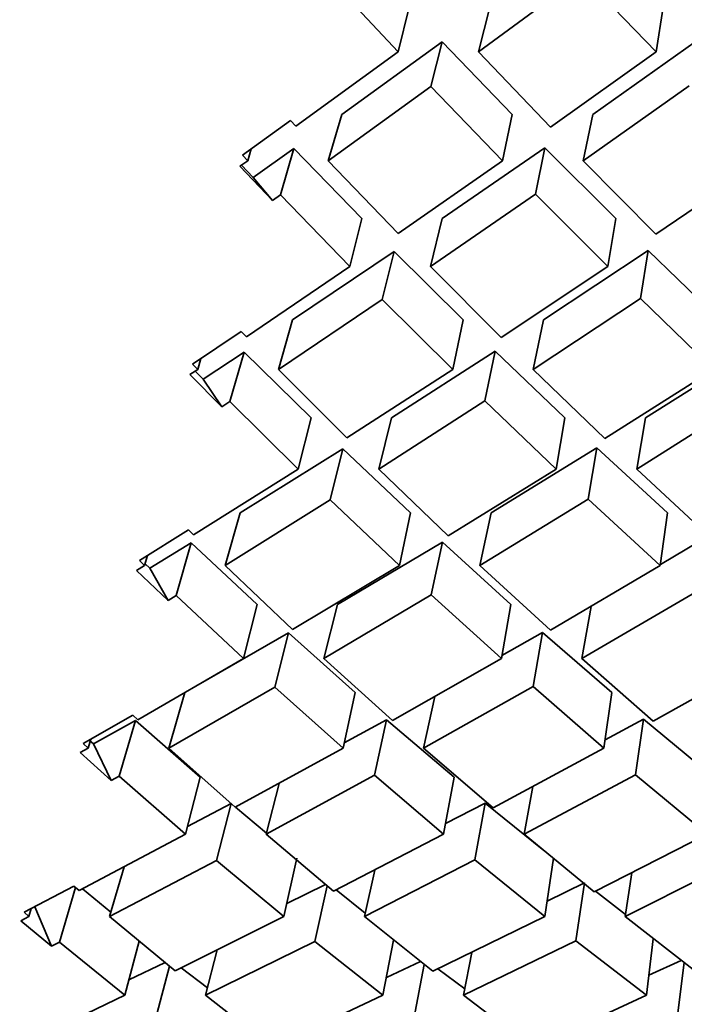
# Model space of a CAD drawing. Extents: x 0 to 420, y 0 to 297.
# Drawn here: x 125 to 125, y 101 to 102 of the extents above; entities that cross this region are included whole.
import ezdxf

# ---------------------------------------------------------------- set-up
doc = ezdxf.new("R2010")
doc.units = 0

msp = doc.modelspace()

# ---------------------------------------------------------------- linework, layer by layer
at = {"color": 7, "lineweight": 35, "ltscale": 0.0008449}
msp.add_line((124.86508, 101.65128), (124.842, 101.67597), dxfattribs=at)
at = {"color": 7, "lineweight": 35, "ltscale": 0.001052}
for p, q in [((124.89135, 101.65128), (124.92522, 101.67627)), ((124.93253, 101.52502), (124.96803, 101.54763))]:
    msp.add_line(p, q, dxfattribs=at)
at = {"color": 7, "lineweight": 35, "ltscale": 0.000866703}
msp.add_line((124.94926, 101.65128), (124.92522, 101.67627), dxfattribs=at)
at = {"color": 7, "lineweight": 35, "ltscale": 0.000374984}
for p, q in [((124.86873, 101.66583), (124.86508, 101.65128)), ((124.895, 101.66583), (124.89135, 101.65128))]:
    msp.add_line(p, q, dxfattribs=at)
at = {"color": 7, "lineweight": 35, "ltscale": 0.000368354}
msp.add_line((124.95158, 101.66583), (124.94926, 101.65128), dxfattribs=at)
at = {"color": 7, "lineweight": 35, "ltscale": 0.001035}
for p, q in [((124.92859, 101.63087), (124.96238, 101.65477)), ((124.88148, 101.49333), (124.9167, 101.5151))]:
    msp.add_line(p, q, dxfattribs=at)
at = {"color": 7, "lineweight": 35, "ltscale": 0.00101}
for p, q in [((124.84673, 101.63087), (124.87949, 101.65451)), ((124.80865, 101.48363), (124.84292, 101.50504))]:
    msp.add_line(p, q, dxfattribs=at)
at = {"color": 7, "lineweight": 35, "ltscale": 0.00037503}
msp.add_line((124.87949, 101.65451), (124.87583, 101.63996), dxfattribs=at)
at = {"color": 7, "lineweight": 35, "ltscale": 0.000821752}
msp.add_line((124.90232, 101.63087), (124.87949, 101.65451), dxfattribs=at)
at = {"color": 7, "lineweight": 35, "ltscale": 0.001031}
msp.add_line((124.83171, 101.62702), (124.86508, 101.65128), dxfattribs=at)
at = {"color": 7, "lineweight": 35, "ltscale": 0.000848686}
msp.add_line((124.9148, 101.62674), (124.89135, 101.65128), dxfattribs=at)
at = {"color": 7, "lineweight": 35, "ltscale": 0.001058}
msp.add_line((124.9148, 101.62674), (124.94926, 101.65128), dxfattribs=at)
at = {"color": 7, "lineweight": 35, "ltscale": 0.001034}
msp.add_line((124.84231, 101.61575), (124.87583, 101.63996), dxfattribs=at)
at = {"color": 7, "lineweight": 35, "ltscale": 0.000841312}
msp.add_line((124.89921, 101.61575), (124.87583, 101.63996), dxfattribs=at)
at = {"color": 7, "lineweight": 35, "ltscale": 0.001059}
msp.add_line((124.92548, 101.61575), (124.96006, 101.64022), dxfattribs=at)
at = {"color": 7, "lineweight": 35, "ltscale": 0.000393707}
msp.add_line((124.84673, 101.63087), (124.84231, 101.61575), dxfattribs=at)
at = {"color": 7, "lineweight": 35, "ltscale": 0.000385776}
for p, q in [((124.90232, 101.63087), (124.89921, 101.61575)), ((124.92859, 101.63087), (124.92548, 101.61575))]:
    msp.add_line(p, q, dxfattribs=at)
at = {"color": 7, "lineweight": 35, "ltscale": 0.000482438}
msp.add_line((124.81432, 101.61758), (124.82996, 101.6289), dxfattribs=at)
at = {"color": 7, "lineweight": 35, "ltscale": 6.42343e-05}
msp.add_line((124.83171, 101.62702), (124.82996, 101.6289), dxfattribs=at)
at = {"color": 7, "lineweight": 35, "ltscale": 0.000101341}
msp.add_line((124.81605, 101.61575), (124.81718, 101.61964), dxfattribs=at)
at = {"color": 7, "lineweight": 35, "ltscale": 0.000406978}
msp.add_line((124.81783, 101.61028), (124.8311, 101.6197), dxfattribs=at)
at = {"color": 7, "lineweight": 35, "ltscale": 0.000393524}
msp.add_line((124.82668, 101.60459), (124.8311, 101.6197), dxfattribs=at)
at = {"color": 7, "lineweight": 35, "ltscale": 0.000795825}
msp.add_line((124.85326, 101.59685), (124.8311, 101.6197), dxfattribs=at)
at = {"color": 7, "lineweight": 35, "ltscale": 0.001017}
for p, q in [((124.87952, 101.59685), (124.91301, 101.61998)), ((124.88644, 101.34334), (124.92307, 101.36105))]:
    msp.add_line(p, q, dxfattribs=at)
at = {"color": 7, "lineweight": 35, "ltscale": 0.000385738}
msp.add_line((124.91301, 101.61998), (124.9099, 101.60487), dxfattribs=at)
at = {"color": 7, "lineweight": 35, "ltscale": 0.000817312}
msp.add_line((124.93611, 101.59685), (124.91301, 101.61998), dxfattribs=at)
at = {"color": 7, "lineweight": 35, "ltscale": 6.28777e-05}
msp.add_line((124.81605, 101.61575), (124.81432, 101.61758), dxfattribs=at)
at = {"color": 7, "lineweight": 35, "ltscale": 7.84906e-05}
msp.add_line((124.81349, 101.61393), (124.81605, 101.61575), dxfattribs=at)
at = {"color": 7, "lineweight": 35, "ltscale": 0.000385194}
msp.add_line((124.82409, 101.60275), (124.81349, 101.61393), dxfattribs=at)
at = {"color": 7, "lineweight": 35, "ltscale": 0.00013829}
msp.add_line((124.81783, 101.61028), (124.81402, 101.61429), dxfattribs=at)
at = {"color": 7, "lineweight": 35, "ltscale": 0.000822618}
msp.add_line((124.86508, 101.592), (124.84231, 101.61575), dxfattribs=at)
at = {"color": 7, "lineweight": 35, "ltscale": 0.001039}
msp.add_line((124.86508, 101.592), (124.89921, 101.61575), dxfattribs=at)
at = {"color": 7, "lineweight": 35, "ltscale": 0.000843626}
msp.add_line((124.9492, 101.59175), (124.92548, 101.61575), dxfattribs=at)
at = {"color": 7, "lineweight": 35, "ltscale": 0.001063}
msp.add_line((124.9492, 101.59175), (124.98431, 101.61575), dxfattribs=at)
at = {"color": 7, "lineweight": 35, "ltscale": 0.00024487}
msp.add_line((124.82409, 101.60275), (124.81783, 101.61028), dxfattribs=at)
at = {"color": 7, "lineweight": 35, "ltscale": 7.9444e-05}
msp.add_line((124.82409, 101.60275), (124.82668, 101.60459), dxfattribs=at)
at = {"color": 7, "lineweight": 35, "ltscale": 0.000814846}
msp.add_line((124.84937, 101.58119), (124.82668, 101.60459), dxfattribs=at)
at = {"color": 7, "lineweight": 35, "ltscale": 0.001041}
for p, q in [((124.87563, 101.58119), (124.9099, 101.60487)), ((124.91479, 101.46251), (124.95066, 101.48363)), ((124.92509, 101.45325), (124.96107, 101.47423))]:
    msp.add_line(p, q, dxfattribs=at)
at = {"color": 7, "lineweight": 35, "ltscale": 0.000836194}
msp.add_line((124.93353, 101.58119), (124.9099, 101.60487), dxfattribs=at)
at = {"color": 7, "lineweight": 35, "ltscale": 0.000403341}
for p, q in [((124.85326, 101.59685), (124.84937, 101.58119)), ((124.87952, 101.59685), (124.87563, 101.58119))]:
    msp.add_line(p, q, dxfattribs=at)
at = {"color": 7, "lineweight": 35, "ltscale": 0.000396662}
msp.add_line((124.93611, 101.59685), (124.93353, 101.58119), dxfattribs=at)
at = {"color": 7, "lineweight": 35, "ltscale": 0.000998771}
msp.add_line((124.8307, 101.56381), (124.86383, 101.58614), dxfattribs=at)
at = {"color": 7, "lineweight": 35, "ltscale": 0.00040348}
msp.add_line((124.86383, 101.58614), (124.85994, 101.57048), dxfattribs=at)
at = {"color": 7, "lineweight": 35, "ltscale": 0.000791825}
msp.add_line((124.86383, 101.58614), (124.88629, 101.56381), dxfattribs=at)
at = {"color": 7, "lineweight": 35, "ltscale": 0.001024}
for p, q in [((124.91256, 101.56381), (124.94674, 101.58639)), ((124.87343, 101.42401), (124.90912, 101.44411))]:
    msp.add_line(p, q, dxfattribs=at)
at = {"color": 7, "lineweight": 35, "ltscale": 0.000396819}
msp.add_line((124.94674, 101.58639), (124.94417, 101.57072), dxfattribs=at)
at = {"color": 7, "lineweight": 35, "ltscale": 0.000811348}
msp.add_line((124.94674, 101.58639), (124.97005, 101.56381), dxfattribs=at)
at = {"color": 7, "lineweight": 35, "ltscale": 0.00102}
msp.add_line((124.81561, 101.55826), (124.84937, 101.58119), dxfattribs=at)
at = {"color": 7, "lineweight": 35, "ltscale": 0.000817989}
msp.add_line((124.8987, 101.55799), (124.87563, 101.58119), dxfattribs=at)
at = {"color": 7, "lineweight": 35, "ltscale": 0.001046}
msp.add_line((124.8987, 101.55799), (124.93353, 101.58119), dxfattribs=at)
at = {"color": 7, "lineweight": 35, "ltscale": 0.001022}
msp.add_line((124.82603, 101.54763), (124.85994, 101.57048), dxfattribs=at)
at = {"color": 7, "lineweight": 35, "ltscale": 0.000810302}
msp.add_line((124.85994, 101.57048), (124.88293, 101.54763), dxfattribs=at)
at = {"color": 7, "lineweight": 35, "ltscale": 0.001048}
msp.add_line((124.90919, 101.54763), (124.94417, 101.57072), dxfattribs=at)
at = {"color": 7, "lineweight": 35, "ltscale": 0.000830236}
msp.add_line((124.94417, 101.57072), (124.96803, 101.54763), dxfattribs=at)
at = {"color": 7, "lineweight": 35, "ltscale": 0.000421106}
msp.add_line((124.8307, 101.56381), (124.82603, 101.54763), dxfattribs=at)
at = {"color": 7, "lineweight": 35, "ltscale": 0.000413201}
for p, q in [((124.88629, 101.56381), (124.88293, 101.54763)), ((124.91256, 101.56381), (124.90919, 101.54763))]:
    msp.add_line(p, q, dxfattribs=at)
at = {"color": 7, "lineweight": 35, "ltscale": 0.000477275}
msp.add_line((124.79806, 101.54935), (124.81388, 101.56004), dxfattribs=at)
at = {"color": 7, "lineweight": 35, "ltscale": 6.19125e-05}
msp.add_line((124.81561, 101.55826), (124.81388, 101.56004), dxfattribs=at)
at = {"color": 7, "lineweight": 35, "ltscale": 0.000402363}
msp.add_line((124.80147, 101.54442), (124.8149, 101.55329), dxfattribs=at)
at = {"color": 7, "lineweight": 35, "ltscale": 0.000421289}
msp.add_line((124.81022, 101.5371), (124.8149, 101.55329), dxfattribs=at)
at = {"color": 7, "lineweight": 35, "ltscale": 0.000765135}
msp.add_line((124.8149, 101.55329), (124.83669, 101.5318), dxfattribs=at)
at = {"color": 7, "lineweight": 35, "ltscale": 0.001006}
msp.add_line((124.86295, 101.5318), (124.89681, 101.55355), dxfattribs=at)
at = {"color": 7, "lineweight": 35, "ltscale": 0.00041324}
msp.add_line((124.89681, 101.55355), (124.89344, 101.53737), dxfattribs=at)
at = {"color": 7, "lineweight": 35, "ltscale": 0.000786343}
msp.add_line((124.89681, 101.55355), (124.91953, 101.5318), dxfattribs=at)
at = {"color": 7, "lineweight": 35, "ltscale": 0.001029}
for p, q in [((124.94581, 101.5318), (124.98063, 101.55376)), ((124.90621, 101.39593), (124.94253, 101.41531))]:
    msp.add_line(p, q, dxfattribs=at)
at = {"color": 7, "lineweight": 35, "ltscale": 6.05579e-05}
msp.add_line((124.79976, 101.54763), (124.79806, 101.54935), dxfattribs=at)
at = {"color": 7, "lineweight": 35, "ltscale": 9.23539e-05}
msp.add_line((124.79976, 101.54763), (124.80079, 101.55118), dxfattribs=at)
at = {"color": 7, "lineweight": 35, "ltscale": 7.7552e-05}
msp.add_line((124.79718, 101.54591), (124.79976, 101.54763), dxfattribs=at)
at = {"color": 7, "lineweight": 35, "ltscale": 0.000370359}
msp.add_line((124.80759, 101.53537), (124.79718, 101.54591), dxfattribs=at)
at = {"color": 7, "lineweight": 35, "ltscale": 9.18473e-05}
msp.add_line((124.80147, 101.54442), (124.79888, 101.54703), dxfattribs=at)
at = {"color": 7, "lineweight": 35, "ltscale": 0.000791282}
msp.add_line((124.82603, 101.54763), (124.84841, 101.52525), dxfattribs=at)
at = {"color": 7, "lineweight": 35, "ltscale": 0.001028}
for p, q in [((124.84841, 101.52525), (124.88293, 101.54763)), ((124.89607, 101.40447), (124.93227, 101.42401))]:
    msp.add_line(p, q, dxfattribs=at)
at = {"color": 7, "lineweight": 35, "ltscale": 0.00081229}
msp.add_line((124.90919, 101.54763), (124.93253, 101.52502), dxfattribs=at)
at = {"color": 7, "lineweight": 35, "ltscale": 0.000273184}
msp.add_line((124.80759, 101.53537), (124.80147, 101.54442), dxfattribs=at)
at = {"color": 7, "lineweight": 35, "ltscale": 7.86108e-05}
msp.add_line((124.80759, 101.53537), (124.81022, 101.5371), dxfattribs=at)
at = {"color": 7, "lineweight": 35, "ltscale": 0.000783207}
msp.add_line((124.81022, 101.5371), (124.83252, 101.5151), dxfattribs=at)
at = {"color": 7, "lineweight": 35, "ltscale": 0.00103}
msp.add_line((124.85879, 101.5151), (124.89344, 101.53737), dxfattribs=at)
at = {"color": 7, "lineweight": 35, "ltscale": 0.000805095}
msp.add_line((124.89344, 101.53737), (124.9167, 101.5151), dxfattribs=at)
at = {"color": 7, "lineweight": 35, "ltscale": 0.001053}
msp.add_line((124.94297, 101.5151), (124.9786, 101.53757), dxfattribs=at)
at = {"color": 7, "lineweight": 35, "ltscale": 0.000430311}
for p, q in [((124.83669, 101.5318), (124.83252, 101.5151)), ((124.86295, 101.5318), (124.85879, 101.5151))]:
    msp.add_line(p, q, dxfattribs=at)
at = {"color": 7, "lineweight": 35, "ltscale": 0.000423473}
for p, q in [((124.91953, 101.5318), (124.9167, 101.5151)), ((124.92999, 101.52197), (124.92716, 101.50527))]:
    msp.add_line(p, q, dxfattribs=at)
at = {"color": 7, "lineweight": 35, "ltscale": 0.000423505}
msp.add_line((124.94581, 101.5318), (124.94297, 101.5151), dxfattribs=at)
at = {"color": 7, "lineweight": 35, "ltscale": 0.000987076}
msp.add_line((124.81361, 101.50082), (124.84709, 101.52174), dxfattribs=at)
at = {"color": 7, "lineweight": 35, "ltscale": 0.000430357}
msp.add_line((124.84709, 101.52174), (124.84292, 101.50504), dxfattribs=at)
at = {"color": 7, "lineweight": 35, "ltscale": 0.000760819}
msp.add_line((124.84709, 101.52174), (124.86919, 101.50082), dxfattribs=at)
at = {"color": 7, "lineweight": 35, "ltscale": 0.001012}
for p, q in [((124.89546, 101.50082), (124.92999, 101.52197)), ((124.8541, 101.36903), (124.89011, 101.3875))]:
    msp.add_line(p, q, dxfattribs=at)
at = {"color": 7, "lineweight": 35, "ltscale": 0.000780478}
msp.add_line((124.92999, 101.52197), (124.95296, 101.50082), dxfattribs=at)
at = {"color": 7, "lineweight": 35, "ltscale": 0.001009}
msp.add_line((124.79839, 101.49358), (124.83252, 101.5151), dxfattribs=at)
at = {"color": 7, "lineweight": 35, "ltscale": 0.000786194}
msp.add_line((124.85879, 101.5151), (124.88148, 101.49333), dxfattribs=at)
at = {"color": 7, "lineweight": 35, "ltscale": 0.000805392}
msp.add_line((124.94297, 101.5151), (124.96653, 101.49313), dxfattribs=at)
at = {"color": 7, "lineweight": 35, "ltscale": 0.000779038}
msp.add_line((124.84292, 101.50504), (124.86555, 101.48363), dxfattribs=at)
at = {"color": 7, "lineweight": 35, "ltscale": 0.001036}
msp.add_line((124.89182, 101.48363), (124.92716, 101.50527), dxfattribs=at)
at = {"color": 7, "lineweight": 35, "ltscale": 0.000798698}
msp.add_line((124.92716, 101.50527), (124.95066, 101.48363), dxfattribs=at)
at = {"color": 7, "lineweight": 35, "ltscale": 0.000447383}
msp.add_line((124.81361, 101.50082), (124.80865, 101.48363), dxfattribs=at)
at = {"color": 7, "lineweight": 35, "ltscale": 0.000439438}
for p, q in [((124.86919, 101.50082), (124.86555, 101.48363)), ((124.89546, 101.50082), (124.89182, 101.48363))]:
    msp.add_line(p, q, dxfattribs=at)
at = {"color": 7, "lineweight": 35, "ltscale": 0.000433733}
msp.add_line((124.95296, 101.50082), (124.95066, 101.48363), dxfattribs=at)
at = {"color": 7, "lineweight": 35, "ltscale": 0.000471541}
msp.add_line((124.78072, 101.48524), (124.79671, 101.49524), dxfattribs=at)
at = {"color": 7, "lineweight": 35, "ltscale": 5.90755e-05}
msp.add_line((124.79671, 101.49524), (124.79839, 101.49358), dxfattribs=at)
at = {"color": 7, "lineweight": 35, "ltscale": 0.000397383}
msp.add_line((124.78406, 101.4827), (124.79762, 101.49099), dxfattribs=at)
at = {"color": 7, "lineweight": 35, "ltscale": 0.000447513}
msp.add_line((124.79268, 101.47379), (124.79762, 101.49099), dxfattribs=at)
at = {"color": 7, "lineweight": 35, "ltscale": 0.000734381}
msp.add_line((124.79762, 101.49099), (124.81908, 101.47093), dxfattribs=at)
at = {"color": 7, "lineweight": 35, "ltscale": 0.000994189}
msp.add_line((124.84534, 101.47093), (124.87954, 101.49123), dxfattribs=at)
at = {"color": 7, "lineweight": 35, "ltscale": 0.000439585}
msp.add_line((124.87954, 101.49123), (124.87591, 101.47403), dxfattribs=at)
at = {"color": 7, "lineweight": 35, "ltscale": 0.000755636}
msp.add_line((124.87954, 101.49123), (124.90193, 101.47093), dxfattribs=at)
at = {"color": 7, "lineweight": 35, "ltscale": 0.00036762}
msp.add_line((124.95069, 101.48399), (124.96337, 101.49143), dxfattribs=at)
at = {"color": 7, "lineweight": 35, "ltscale": 5.80041e-05}
msp.add_line((124.78072, 101.48524), (124.78239, 101.48363), dxfattribs=at)
at = {"color": 7, "lineweight": 35, "ltscale": 8.39695e-05}
msp.add_line((124.78239, 101.48363), (124.78332, 101.48685), dxfattribs=at)
at = {"color": 7, "lineweight": 35, "ltscale": 7.64849e-05}
msp.add_line((124.77979, 101.48202), (124.78239, 101.48363), dxfattribs=at)
at = {"color": 7, "lineweight": 35, "ltscale": 0.000355317}
msp.add_line((124.77979, 101.48202), (124.79003, 101.47217), dxfattribs=at)
at = {"color": 7, "lineweight": 35, "ltscale": 5.23406e-05}
msp.add_line((124.78255, 101.48415), (124.78406, 101.4827), dxfattribs=at)
at = {"color": 7, "lineweight": 35, "ltscale": 0.000302797}
msp.add_line((124.79003, 101.47217), (124.78406, 101.4827), dxfattribs=at)
at = {"color": 7, "lineweight": 35, "ltscale": 0.000759179}
msp.add_line((124.80865, 101.48363), (124.83069, 101.46273), dxfattribs=at)
at = {"color": 7, "lineweight": 35, "ltscale": 0.001016}
for p, q in [((124.83069, 101.46273), (124.86555, 101.48363)), ((124.87643, 101.35114), (124.91294, 101.36903))]:
    msp.add_line(p, q, dxfattribs=at)
at = {"color": 7, "lineweight": 35, "ltscale": 0.000780102}
msp.add_line((124.89182, 101.48363), (124.91479, 101.46251), dxfattribs=at)
at = {"color": 7, "lineweight": 35, "ltscale": 7.75597e-05}
msp.add_line((124.79003, 101.47217), (124.79268, 101.47379), dxfattribs=at)
at = {"color": 7, "lineweight": 35, "ltscale": 0.000751375}
msp.add_line((124.79268, 101.47379), (124.81463, 101.45325), dxfattribs=at)
at = {"color": 7, "lineweight": 35, "ltscale": 0.001018}
msp.add_line((124.8409, 101.45325), (124.87591, 101.47403), dxfattribs=at)
at = {"color": 7, "lineweight": 35, "ltscale": 0.000773047}
msp.add_line((124.87591, 101.47403), (124.89881, 101.45325), dxfattribs=at)
at = {"color": 7, "lineweight": 35, "ltscale": 0.000455754}
msp.add_line((124.81908, 101.47093), (124.81463, 101.45325), dxfattribs=at)
at = {"color": 7, "lineweight": 35, "ltscale": 0.000455661}
msp.add_line((124.84534, 101.47093), (124.8409, 101.45325), dxfattribs=at)
at = {"color": 7, "lineweight": 35, "ltscale": 0.000448765}
msp.add_line((124.90193, 101.47093), (124.89881, 101.45325), dxfattribs=at)
at = {"color": 7, "lineweight": 35, "ltscale": 0.000432048}
msp.add_line((124.92808, 101.47028), (124.92509, 101.45325), dxfattribs=at)
at = {"color": 7, "lineweight": 35, "ltscale": 0.000848134}
msp.add_line((124.79992, 101.44466), (124.82932, 101.46158), dxfattribs=at)
at = {"color": 7, "lineweight": 35, "ltscale": 0.000455708}
msp.add_line((124.82932, 101.46158), (124.82487, 101.4439), dxfattribs=at)
at = {"color": 7, "lineweight": 35, "ltscale": 0.000729339}
msp.add_line((124.82932, 101.46158), (124.85109, 101.44215), dxfattribs=at)
at = {"color": 7, "lineweight": 35, "ltscale": 0.000381388}
msp.add_line((124.89897, 101.45426), (124.91224, 101.46179), dxfattribs=at)
at = {"color": 7, "lineweight": 35, "ltscale": 0.000448953}
msp.add_line((124.91224, 101.46179), (124.90912, 101.44411), dxfattribs=at)
at = {"color": 7, "lineweight": 35, "ltscale": 0.000748903}
msp.add_line((124.91224, 101.46179), (124.93486, 101.44215), dxfattribs=at)
at = {"color": 7, "lineweight": 35, "ltscale": 0.00099618}
msp.add_line((124.78017, 101.43325), (124.81463, 101.45325), dxfattribs=at)
at = {"color": 7, "lineweight": 35, "ltscale": 0.000753764}
msp.add_line((124.8409, 101.45325), (124.86325, 101.43301), dxfattribs=at)
at = {"color": 7, "lineweight": 35, "ltscale": 0.001023}
msp.add_line((124.86325, 101.43301), (124.89881, 101.45325), dxfattribs=at)
at = {"color": 7, "lineweight": 35, "ltscale": 0.00077289}
msp.add_line((124.92509, 101.45325), (124.9483, 101.43283), dxfattribs=at)
at = {"color": 7, "lineweight": 35, "ltscale": 0.001045}
msp.add_line((124.9483, 101.43283), (124.98476, 101.45325), dxfattribs=at)
at = {"color": 7, "lineweight": 35, "ltscale": 0.000998052}
msp.add_line((124.79026, 101.42401), (124.82487, 101.4439), dxfattribs=at)
at = {"color": 7, "lineweight": 35, "ltscale": 0.000746905}
msp.add_line((124.82487, 101.4439), (124.84717, 101.42401), dxfattribs=at)
at = {"color": 7, "lineweight": 35, "ltscale": 0.000766488}
msp.add_line((124.90912, 101.44411), (124.93227, 101.42401), dxfattribs=at)
at = {"color": 7, "lineweight": 35, "ltscale": 0.000472169}
msp.add_line((124.79551, 101.44215), (124.79026, 101.42401), dxfattribs=at)
at = {"color": 7, "lineweight": 35, "ltscale": 0.000464042}
msp.add_line((124.85109, 101.44215), (124.84717, 101.42401), dxfattribs=at)
at = {"color": 7, "lineweight": 35, "ltscale": 0.000430153}
msp.add_line((124.87708, 101.44083), (124.87343, 101.42401), dxfattribs=at)
at = {"color": 7, "lineweight": 35, "ltscale": 0.000458153}
msp.add_line((124.93486, 101.44215), (124.93227, 101.42401), dxfattribs=at)
at = {"color": 7, "lineweight": 35, "ltscale": 0.000465586}
msp.add_line((124.76235, 101.42551), (124.7785, 101.43479), dxfattribs=at)
at = {"color": 7, "lineweight": 35, "ltscale": 0.000392452}
msp.add_line((124.76567, 101.42538), (124.77937, 101.43304), dxfattribs=at)
at = {"color": 7, "lineweight": 35, "ltscale": 0.000472116}
msp.add_line((124.77413, 101.41489), (124.77937, 101.43304), dxfattribs=at)
at = {"color": 7, "lineweight": 35, "ltscale": 5.68265e-05}
msp.add_line((124.7785, 101.43479), (124.78017, 101.43325), dxfattribs=at)
at = {"color": 7, "lineweight": 35, "ltscale": 0.00070257}
msp.add_line((124.77937, 101.43304), (124.80051, 101.41451), dxfattribs=at)
at = {"color": 7, "lineweight": 35, "ltscale": 0.000392903}
msp.add_line((124.84751, 101.42572), (124.8613, 101.43327), dxfattribs=at)
at = {"color": 7, "lineweight": 35, "ltscale": 0.000464123}
msp.add_line((124.8613, 101.43327), (124.85736, 101.41512), dxfattribs=at)
at = {"color": 7, "lineweight": 35, "ltscale": 0.000723779}
msp.add_line((124.8613, 101.43327), (124.88335, 101.41451), dxfattribs=at)
at = {"color": 7, "lineweight": 35, "ltscale": 0.00035432}
msp.add_line((124.93264, 101.42673), (124.94512, 101.43345), dxfattribs=at)
at = {"color": 7, "lineweight": 35, "ltscale": 0.00045818}
msp.add_line((124.94512, 101.43345), (124.94253, 101.41531), dxfattribs=at)
at = {"color": 7, "lineweight": 35, "ltscale": 0.000741622}
msp.add_line((124.94512, 101.43345), (124.96796, 101.41451), dxfattribs=at)
at = {"color": 7, "lineweight": 35, "ltscale": 7.58744e-05}
msp.add_line((124.764, 101.42401), (124.76485, 101.42693), dxfattribs=at)
at = {"color": 7, "lineweight": 35, "ltscale": 4.61894e-05}
msp.add_line((124.7643, 101.42661), (124.76567, 101.42538), dxfattribs=at)
at = {"color": 7, "lineweight": 35, "ltscale": 7.55873e-05}
msp.add_line((124.76137, 101.42252), (124.764, 101.42401), dxfattribs=at)
at = {"color": 7, "lineweight": 35, "ltscale": 5.56318e-05}
msp.add_line((124.76235, 101.42551), (124.764, 101.42401), dxfattribs=at)
at = {"color": 7, "lineweight": 35, "ltscale": 0.000332528}
msp.add_line((124.77145, 101.4134), (124.76567, 101.42538), dxfattribs=at)
at = {"color": 7, "lineweight": 35, "ltscale": 0.000726804}
msp.add_line((124.79026, 101.42401), (124.81197, 101.40467), dxfattribs=at)
at = {"color": 7, "lineweight": 35, "ltscale": 0.001004}
msp.add_line((124.81197, 101.40467), (124.84717, 101.42401), dxfattribs=at)
at = {"color": 7, "lineweight": 35, "ltscale": 0.000747713}
msp.add_line((124.87343, 101.42401), (124.89607, 101.40447), dxfattribs=at)
at = {"color": 7, "lineweight": 35, "ltscale": 0.000340027}
msp.add_line((124.76137, 101.42252), (124.77145, 101.4134), dxfattribs=at)
at = {"color": 7, "lineweight": 35, "ltscale": 7.66785e-05}
msp.add_line((124.77145, 101.4134), (124.77413, 101.41489), dxfattribs=at)
at = {"color": 7, "lineweight": 35, "ltscale": 0.000719328}
msp.add_line((124.77413, 101.41489), (124.79577, 101.39593), dxfattribs=at)
at = {"color": 7, "lineweight": 35, "ltscale": 0.00047949}
for p, q in [((124.80051, 101.41451), (124.79577, 101.39593)), ((124.8106, 101.40588), (124.80586, 101.3873))]:
    msp.add_line(p, q, dxfattribs=at)
at = {"color": 7, "lineweight": 35, "ltscale": 0.001005}
msp.add_line((124.82203, 101.39593), (124.85736, 101.41512), dxfattribs=at)
at = {"color": 7, "lineweight": 35, "ltscale": 0.000740971}
msp.add_line((124.85736, 101.41512), (124.87994, 101.39593), dxfattribs=at)
at = {"color": 7, "lineweight": 35, "ltscale": 0.000472388}
msp.add_line((124.88335, 101.41451), (124.87994, 101.39593), dxfattribs=at)
at = {"color": 7, "lineweight": 35, "ltscale": 0.000759108}
msp.add_line((124.94253, 101.41531), (124.9659, 101.39593), dxfattribs=at)
at = {"color": 7, "lineweight": 35, "ltscale": 0.000426801}
msp.add_line((124.82626, 101.41247), (124.82203, 101.39593), dxfattribs=at)
at = {"color": 7, "lineweight": 35, "ltscale": 0.000393896}
msp.add_line((124.90907, 101.41142), (124.90621, 101.39593), dxfattribs=at)
at = {"color": 7, "lineweight": 35, "ltscale": 0.000402365}
msp.add_line((124.79636, 101.39838), (124.8106, 101.40588), dxfattribs=at)
at = {"color": 7, "lineweight": 35, "ltscale": 0.000330101}
msp.add_line((124.81202, 101.40469), (124.82214, 101.39621), dxfattribs=at)
at = {"color": 7, "lineweight": 35, "ltscale": 0.000365029}
msp.add_line((124.88055, 101.39938), (124.89352, 101.40608), dxfattribs=at)
at = {"color": 7, "lineweight": 35, "ltscale": 0.000472422}
msp.add_line((124.89352, 101.40608), (124.89011, 101.3875), dxfattribs=at)
at = {"color": 7, "lineweight": 35, "ltscale": 0.000616859}
msp.add_line((124.89352, 101.40608), (124.91269, 101.39054), dxfattribs=at)
at = {"color": 7, "lineweight": 35, "ltscale": 0.000984028}
msp.add_line((124.76099, 101.3775), (124.79577, 101.39593), dxfattribs=at)
at = {"color": 7, "lineweight": 35, "ltscale": 0.000721638}
msp.add_line((124.82203, 101.39593), (124.84407, 101.37729), dxfattribs=at)
at = {"color": 7, "lineweight": 35, "ltscale": 0.001011}
msp.add_line((124.84407, 101.37729), (124.87994, 101.39593), dxfattribs=at)
at = {"color": 7, "lineweight": 35, "ltscale": 0.000740882}
msp.add_line((124.90621, 101.39593), (124.92912, 101.37712), dxfattribs=at)
at = {"color": 7, "lineweight": 35, "ltscale": 0.001033}
for p, q in [((124.92912, 101.37712), (124.9659, 101.39593)), ((124.93922, 101.36903), (124.97611, 101.38765))]:
    msp.add_line(p, q, dxfattribs=at)
at = {"color": 7, "lineweight": 35, "ltscale": 0.00048677}
msp.add_line((124.83207, 101.38803), (124.82784, 101.36903), dxfattribs=at)
at = {"color": 7, "lineweight": 35, "ltscale": 0.000480588}
msp.add_line((124.91583, 101.38803), (124.91294, 101.36903), dxfattribs=at)
at = {"color": 7, "lineweight": 35, "ltscale": 0.000985457}
msp.add_line((124.77094, 101.36903), (124.80586, 101.3873), dxfattribs=at)
at = {"color": 7, "lineweight": 35, "ltscale": 0.000421898}
msp.add_line((124.77567, 101.38522), (124.77094, 101.36903), dxfattribs=at)
at = {"color": 7, "lineweight": 35, "ltscale": 0.00071444}
msp.add_line((124.80586, 101.3873), (124.82784, 101.36903), dxfattribs=at)
at = {"color": 7, "lineweight": 35, "ltscale": 0.00073425}
msp.add_line((124.89011, 101.3875), (124.91294, 101.36903), dxfattribs=at)
at = {"color": 7, "lineweight": 35, "ltscale": 0.000388667}
msp.add_line((124.85748, 101.3842), (124.8541, 101.36903), dxfattribs=at)
at = {"color": 7, "lineweight": 35, "ltscale": 0.000361953}
msp.add_line((124.9414, 101.38334), (124.93922, 101.36903), dxfattribs=at)
at = {"color": 7, "lineweight": 35, "ltscale": 0.000459585}
msp.add_line((124.74305, 101.3704), (124.75934, 101.37892), dxfattribs=at)
at = {"color": 7, "lineweight": 35, "ltscale": 0.000463791}
msp.add_line((124.75465, 101.36067), (124.75986, 101.37848), dxfattribs=at)
at = {"color": 7, "lineweight": 35, "ltscale": 5.43685e-05}
msp.add_line((124.75934, 101.37892), (124.76099, 101.3775), dxfattribs=at)
at = {"color": 7, "lineweight": 35, "ltscale": 0.000352799}
msp.add_line((124.82875, 101.37325), (124.84139, 101.37952), dxfattribs=at)
at = {"color": 7, "lineweight": 35, "ltscale": 0.000465441}
msp.add_line((124.84194, 101.37905), (124.8379, 101.36088), dxfattribs=at)
at = {"color": 7, "lineweight": 35, "ltscale": 0.00034121}
msp.add_line((124.9137, 101.37406), (124.92596, 101.38006), dxfattribs=at)
at = {"color": 7, "lineweight": 35, "ltscale": 0.000480777}
msp.add_line((124.92596, 101.38006), (124.92307, 101.36105), dxfattribs=at)
at = {"color": 7, "lineweight": 35, "ltscale": 0.000299683}
msp.add_line((124.76213, 101.37809), (124.77141, 101.3705), dxfattribs=at)
at = {"color": 7, "lineweight": 35, "ltscale": 0.000303184}
msp.add_line((124.84489, 101.37769), (124.85439, 101.37016), dxfattribs=at)
at = {"color": 7, "lineweight": 35, "ltscale": 0.000311154}
msp.add_line((124.9295, 101.37729), (124.93935, 101.36969), dxfattribs=at)
at = {"color": 7, "lineweight": 35, "ltscale": 0.000350042}
msp.add_line((124.75196, 101.3593), (124.74657, 101.37222), dxfattribs=at)
at = {"color": 7, "lineweight": 35, "ltscale": 7.44721e-05}
msp.add_line((124.74202, 101.36766), (124.74467, 101.36903), dxfattribs=at)
at = {"color": 7, "lineweight": 35, "ltscale": 5.30449e-05}
msp.add_line((124.74305, 101.3704), (124.74467, 101.36903), dxfattribs=at)
at = {"color": 7, "lineweight": 35, "ltscale": 6.79094e-05}
msp.add_line((124.74467, 101.36903), (124.74542, 101.37164), dxfattribs=at)
at = {"color": 7, "lineweight": 35, "ltscale": 0.000694271}
msp.add_line((124.77094, 101.36903), (124.79233, 101.35132), dxfattribs=at)
at = {"color": 7, "lineweight": 35, "ltscale": 0.000991945}
msp.add_line((124.79233, 101.35132), (124.82784, 101.36903), dxfattribs=at)
at = {"color": 7, "lineweight": 35, "ltscale": 0.000715354}
msp.add_line((124.8541, 101.36903), (124.87643, 101.35114), dxfattribs=at)
at = {"color": 7, "lineweight": 35, "ltscale": 0.000732862}
msp.add_line((124.93922, 101.36903), (124.96233, 101.35099), dxfattribs=at)
at = {"color": 7, "lineweight": 35, "ltscale": 0.000324755}
msp.add_line((124.74202, 101.36766), (124.75196, 101.3593), dxfattribs=at)
at = {"color": 7, "lineweight": 35, "ltscale": 7.55775e-05}
msp.add_line((124.75196, 101.3593), (124.75465, 101.36067), dxfattribs=at)
at = {"color": 7, "lineweight": 35, "ltscale": 0.000687313}
msp.add_line((124.75465, 101.36067), (124.77599, 101.34334), dxfattribs=at)
at = {"color": 7, "lineweight": 35, "ltscale": 0.000455081}
msp.add_line((124.78058, 101.36095), (124.77599, 101.34334), dxfattribs=at)
at = {"color": 7, "lineweight": 35, "ltscale": 0.000992988}
msp.add_line((124.80226, 101.34334), (124.8379, 101.36088), dxfattribs=at)
at = {"color": 7, "lineweight": 35, "ltscale": 0.000708702}
msp.add_line((124.8379, 101.36088), (124.86017, 101.34334), dxfattribs=at)
at = {"color": 7, "lineweight": 35, "ltscale": 0.000457603}
msp.add_line((124.86362, 101.36131), (124.86017, 101.34334), dxfattribs=at)
at = {"color": 7, "lineweight": 35, "ltscale": 0.000726937}
msp.add_line((124.92307, 101.36105), (124.94613, 101.34334), dxfattribs=at)
at = {"color": 7, "lineweight": 35, "ltscale": 0.000464806}
msp.add_line((124.94838, 101.36179), (124.94613, 101.34334), dxfattribs=at)
at = {"color": 7, "lineweight": 35, "ltscale": 0.000382172}
msp.add_line((124.80611, 101.35813), (124.80226, 101.34334), dxfattribs=at)
at = {"color": 7, "lineweight": 35, "ltscale": 0.00035522}
msp.add_line((124.88912, 101.35729), (124.88644, 101.34334), dxfattribs=at)
at = {"color": 7, "lineweight": 35, "ltscale": 0.000326423}
msp.add_line((124.77728, 101.34837), (124.78907, 101.35397), dxfattribs=at)
at = {"color": 7, "lineweight": 35, "ltscale": 0.000448188}
msp.add_line((124.79047, 101.35283), (124.78595, 101.33548), dxfattribs=at)
at = {"color": 7, "lineweight": 35, "ltscale": 0.000306251}
msp.add_line((124.86127, 101.34916), (124.87237, 101.35434), dxfattribs=at)
at = {"color": 7, "lineweight": 35, "ltscale": 0.000450759}
msp.add_line((124.8736, 101.35336), (124.8702, 101.33566), dxfattribs=at)
at = {"color": 7, "lineweight": 35, "ltscale": 0.000291115}
msp.add_line((124.94691, 101.34985), (124.95749, 101.35471), dxfattribs=at)
at = {"color": 7, "lineweight": 35, "ltscale": 0.000457874}
msp.add_line((124.95843, 101.35398), (124.95621, 101.3358), dxfattribs=at)
at = {"color": 7, "lineweight": 35, "ltscale": 0.000269986}
msp.add_line((124.79436, 101.35229), (124.80292, 101.3457), dxfattribs=at)
at = {"color": 7, "lineweight": 35, "ltscale": 0.000273362}
msp.add_line((124.87811, 101.35191), (124.88686, 101.34537), dxfattribs=at)
at = {"color": 7, "lineweight": 35, "ltscale": 0.000971626}
msp.add_line((124.74093, 101.32658), (124.77599, 101.34334), dxfattribs=at)
at = {"color": 7, "lineweight": 35, "ltscale": 0.000689251}
msp.add_line((124.80226, 101.34334), (124.824, 101.32638), dxfattribs=at)
at = {"color": 7, "lineweight": 35, "ltscale": 0.000998744}
msp.add_line((124.824, 101.32638), (124.86017, 101.34334), dxfattribs=at)
at = {"color": 7, "lineweight": 35, "ltscale": 0.000708816}
msp.add_line((124.88644, 101.34334), (124.90905, 101.32623), dxfattribs=at)
at = {"color": 7, "lineweight": 35, "ltscale": 0.001021}
msp.add_line((124.90905, 101.32623), (124.94613, 101.34334), dxfattribs=at)

doc.saveas('drawing.dxf')
